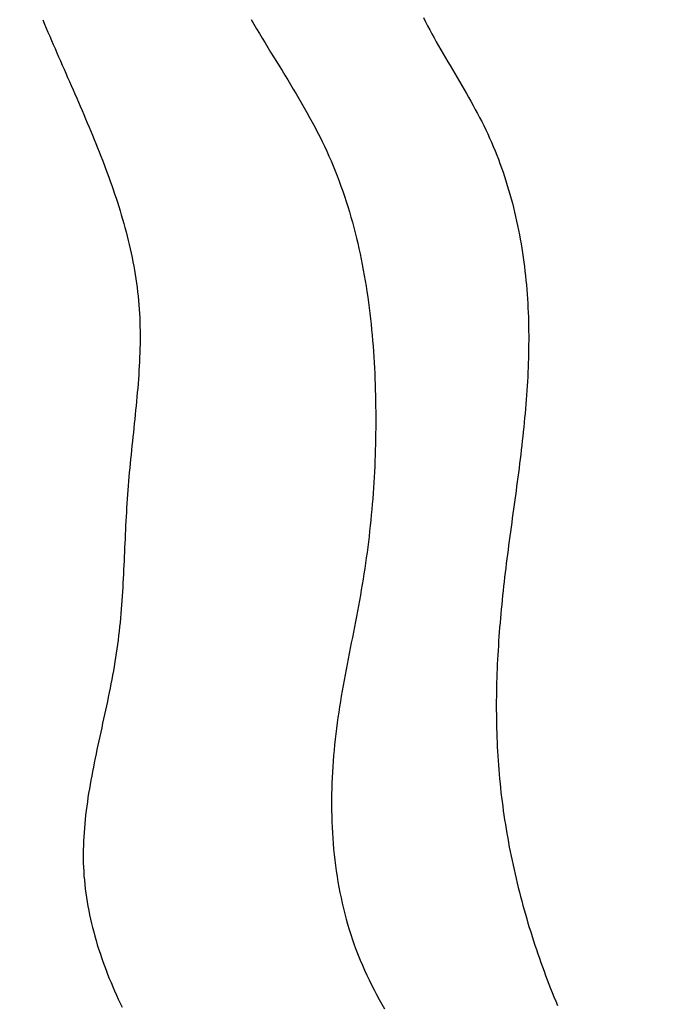
# Model space of a CAD drawing. Extents: x 0 to 420, y 0 to 297.
# Drawn here: x 184 to 196, y 133 to 152 of the extents above; entities that cross this region are included whole.
import ezdxf

# ---------------------------------------------------------------- set-up
doc = ezdxf.new("R2010")
doc.units = 0
doc.header["$LTSCALE"] = 0.3
doc.layers.get('DEFPOINTS').update_dxf_attribs({"color": 8, "linetype": 'CONTINUOUS'})
doc.layers.add('DIMS', color=1, linetype='CONTINUOUS')
doc.layers.add('HATCH', color=9, linetype='CONTINUOUS')
doc.styles.add('DIMS', font='romans.shx', dxfattribs={"width": 0.75, "bigfont": 'bigfont.shx'})
doc.dimstyles.new('YM塗矢', dxfattribs={"dimtxt": 2.5, "dimasz": 2, "dimexe": 1, "dimexo": 1, "dimgap": 1, "dimtad": 1, "dimtxsty": 'DIMS', "dimcen": 0, "dimclrd": 1, "dimclre": 1, "dimclrt": 7, "dimazin": 3, "dimtfac": 1, "dimtix": 1, "dimtmove": 0, "dimatfit": 3})

# ---------------------------------------------------------------- blocks, each defined once
blk = doc.blocks.new('*D857')
at = {"layer": 'DEFPOINTS', "color": 0}
for p in [(204.66, 163.074), (173.672, 113.074), (184.285, 113.074)]:
    blk.add_point(p, dxfattribs=at)
at = {"layer": 'DIMS', "color": 1, "linetype": 'CONTINUOUS'}
for p, q in [((203.66, 163.074), (172.672, 163.074)), ((173.672, 161.074), (173.672, 115.074)), ((183.285, 113.074), (172.672, 113.074))]:
    blk.add_line(p, q, dxfattribs=at)
at = {"layer": 'DIMS', "color": 1}
for points in [[(173.339, 161.074), (174.005, 161.074), (173.672, 163.074)], [(173.339, 115.074), (174.005, 115.074), (173.672, 113.074)]]:
    blk.add_solid(points, dxfattribs=at)
at = {"layer": 'DIMS', "color": 7, "insert": (171.422, 138.074), "char_height": 2.5, "attachment_point": 5, "rotation": 90, "style": 'DIMS'}
blk.add_mtext('100', dxfattribs=at)
blk = doc.blocks.new('*D858')
at = {"layer": 'DEFPOINTS', "color": 0}
for p in [(204.66, 163.074), (168.672, 82.542), (196.66, 82.542)]:
    blk.add_point(p, dxfattribs=at)
at = {"layer": 'DIMS', "color": 1, "linetype": 'CONTINUOUS'}
for p, q in [((203.66, 163.074), (167.672, 163.074)), ((168.672, 161.074), (168.672, 82.542))]:
    blk.add_line(p, q, dxfattribs=at)
at = {"layer": 'DIMS', "color": 1}
blk.add_solid([(168.339, 161.074), (169.005, 161.074), (168.672, 163.074)], dxfattribs=at)
at = {"layer": 'DIMS', "color": 7, "insert": (166.422, 121.808), "char_height": 2.5, "attachment_point": 5, "rotation": 90, "style": 'DIMS'}
blk.add_mtext('H', dxfattribs=at)
blk = doc.blocks.new('_NONE')

msp = doc.modelspace()

# ---------------------------------------------------------------- linework, layer by layer
at = {"layer": 'HATCH'}
for p, q in [((184.285, 151.7485), (184.318, 151.671)), ((184.318, 151.671), (184.351, 151.593)), ((188.2405, 151.7575), (188.292, 151.6685)), ((188.292, 151.6685), (188.3445, 151.58)), ((191.509, 151.793), (191.548, 151.7155)), ((191.548, 151.7155), (191.588, 151.6385)), ((184.351, 151.593), (184.3845, 151.5155)), ((184.3845, 151.5155), (184.418, 151.4375)), ((188.3445, 151.58), (188.397, 151.4915)), ((188.397, 151.4915), (188.45, 151.4035)), ((191.588, 151.6385), (191.6285, 151.5615)), ((191.6285, 151.5615), (191.6695, 151.485)), ((191.6695, 151.485), (191.7115, 151.409)), ((184.418, 151.4375), (184.4515, 151.36)), ((184.4515, 151.36), (184.485, 151.282)), ((184.485, 151.282), (184.519, 151.2045)), ((188.45, 151.4035), (188.5035, 151.315)), ((188.5035, 151.315), (188.557, 151.227)), ((191.7115, 151.409), (191.754, 151.333)), ((191.754, 151.333), (191.7965, 151.2575)), ((184.519, 151.2045), (184.553, 151.1265)), ((184.553, 151.1265), (184.587, 151.0485)), ((188.557, 151.227), (188.6105, 151.139)), ((188.6105, 151.139), (188.6645, 151.051)), ((191.7965, 151.2575), (191.84, 151.182)), ((191.84, 151.182), (191.8835, 151.107)), ((191.8835, 151.107), (191.9275, 151.0315)), ((184.587, 151.0485), (184.6215, 150.9705)), ((184.6215, 150.9705), (184.6555, 150.8925)), ((188.6645, 151.051), (188.7185, 150.963)), ((188.7185, 150.963), (188.7725, 150.8755)), ((191.9275, 151.0315), (191.9715, 150.9565)), ((191.9715, 150.9565), (192.0155, 150.8815)), ((184.6555, 150.8925), (184.69, 150.8145)), ((184.69, 150.8145), (184.724, 150.7365)), ((184.724, 150.7365), (184.7585, 150.6585)), ((188.7725, 150.8755), (188.8265, 150.7875)), ((188.8265, 150.7875), (188.8805, 150.6995)), ((192.0155, 150.8815), (192.06, 150.8065)), ((192.06, 150.8065), (192.1045, 150.732)), ((192.1045, 150.732), (192.1485, 150.657)), ((184.7585, 150.6585), (184.793, 150.5805)), ((184.793, 150.5805), (184.8275, 150.502)), ((188.8805, 150.6995), (188.9345, 150.6115)), ((188.9345, 150.6115), (188.988, 150.523)), ((192.1485, 150.657), (192.193, 150.582)), ((192.193, 150.582), (192.237, 150.5065)), ((184.8275, 150.502), (184.8615, 150.424)), ((184.8615, 150.424), (184.896, 150.3455)), ((184.896, 150.3455), (184.93, 150.2675)), ((188.988, 150.523), (189.041, 150.4345)), ((189.041, 150.4345), (189.0935, 150.346)), ((189.0935, 150.346), (189.146, 150.2575)), ((192.237, 150.5065), (192.281, 150.4315)), ((192.281, 150.4315), (192.3245, 150.356)), ((192.3245, 150.356), (192.3675, 150.2805)), ((184.93, 150.2675), (184.964, 150.189)), ((184.964, 150.189), (184.998, 150.1105)), ((189.146, 150.2575), (189.198, 150.1685)), ((189.198, 150.1685), (189.249, 150.0795)), ((192.3675, 150.2805), (192.41, 150.2045)), ((192.41, 150.2045), (192.4525, 150.1285)), ((184.998, 150.1105), (185.0315, 150.032)), ((185.0315, 150.032), (185.0655, 149.9535)), ((189.249, 150.0795), (189.3, 149.99)), ((189.3, 149.99), (189.35, 149.9)), ((192.4525, 150.1285), (192.494, 150.052)), ((192.494, 150.052), (192.535, 149.9755)), ((192.535, 149.9755), (192.5755, 149.8985)), ((185.0655, 149.9535), (185.099, 149.875)), ((185.099, 149.875), (185.132, 149.7965)), ((185.132, 149.7965), (185.165, 149.7175)), ((189.35, 149.9), (189.399, 149.81)), ((189.399, 149.81), (189.4475, 149.7195)), ((192.5755, 149.8985), (192.615, 149.821)), ((192.615, 149.821), (192.654, 149.7435)), ((185.165, 149.7175), (185.198, 149.639)), ((185.198, 149.639), (185.2305, 149.56)), ((189.4475, 149.7195), (189.495, 149.6285)), ((189.495, 149.6285), (189.5415, 149.537)), ((192.654, 149.7435), (192.692, 149.665)), ((192.692, 149.665), (192.729, 149.5865)), ((185.2305, 149.56), (185.263, 149.4815)), ((185.263, 149.4815), (185.295, 149.4025)), ((189.5415, 149.537), (189.587, 149.4455)), ((189.587, 149.4455), (189.6315, 149.353)), ((192.729, 149.5865), (192.765, 149.5075)), ((192.765, 149.5075), (192.8005, 149.428)), ((192.8005, 149.428), (192.8345, 149.348)), ((185.295, 149.4025), (185.3265, 149.3235)), ((185.3265, 149.3235), (185.358, 149.2445)), ((185.358, 149.2445), (185.389, 149.165)), ((189.6315, 149.353), (189.675, 149.2605)), ((189.675, 149.2605), (189.717, 149.167)), ((192.8345, 149.348), (192.868, 149.2675)), ((192.868, 149.2675), (192.9, 149.1865)), ((185.389, 149.165), (185.42, 149.086)), ((185.42, 149.086), (185.45, 149.007)), ((189.717, 149.167), (189.758, 149.0735)), ((189.758, 149.0735), (189.7975, 148.979)), ((192.9, 149.1865), (192.9315, 149.105)), ((192.9315, 149.105), (192.962, 149.0235)), ((185.45, 149.007), (185.48, 148.9275)), ((185.48, 148.9275), (185.5095, 148.848)), ((185.5095, 148.848), (185.5385, 148.7685)), ((189.7975, 148.979), (189.8365, 148.884)), ((189.8365, 148.884), (189.874, 148.789)), ((192.962, 149.0235), (192.992, 148.9415)), ((192.992, 148.9415), (193.0205, 148.859)), ((193.0205, 148.859), (193.0485, 148.7765)), ((185.5385, 148.7685), (185.567, 148.689)), ((185.567, 148.689), (185.595, 148.6095)), ((189.874, 148.789), (189.91, 148.693)), ((189.91, 148.693), (189.9455, 148.597)), ((193.0485, 148.7765), (193.075, 148.6935)), ((193.075, 148.6935), (193.101, 148.61)), ((185.595, 148.6095), (185.623, 148.5295)), ((185.623, 148.5295), (185.65, 148.45)), ((189.9455, 148.597), (189.9795, 148.5)), ((189.9795, 148.5), (190.0125, 148.403)), ((193.101, 148.61), (193.1265, 148.5265)), ((193.1265, 148.5265), (193.1505, 148.4425)), ((185.65, 148.45), (185.6765, 148.37)), ((185.6765, 148.37), (185.7025, 148.29)), ((185.7025, 148.29), (185.728, 148.21)), ((190.0125, 148.403), (190.0445, 148.3055)), ((190.0445, 148.3055), (190.0755, 148.2075)), ((193.1505, 148.4425), (193.174, 148.358)), ((193.174, 148.358), (193.197, 148.2735)), ((185.728, 148.21), (185.7525, 148.13)), ((185.7525, 148.13), (185.777, 148.05)), ((190.0755, 148.2075), (190.1055, 148.109)), ((190.1055, 148.109), (190.134, 148.0105)), ((193.197, 148.2735), (193.2185, 148.1885)), ((193.2185, 148.1885), (193.2395, 148.1035)), ((193.2395, 148.1035), (193.2595, 148.0185)), ((185.777, 148.05), (185.8005, 147.9695)), ((185.8005, 147.9695), (185.8235, 147.8895)), ((190.134, 148.0105), (190.162, 147.9115)), ((190.162, 147.9115), (190.1885, 147.812)), ((193.2595, 148.0185), (193.2785, 147.933)), ((193.2785, 147.933), (193.297, 147.847)), ((185.8235, 147.8895), (185.846, 147.809)), ((185.846, 147.809), (185.8675, 147.7285)), ((185.8675, 147.7285), (185.8885, 147.6475)), ((190.1885, 147.812), (190.2145, 147.712)), ((193.297, 147.847), (193.3145, 147.7615)), ((193.3145, 147.7615), (193.3315, 147.6755)), ((185.8885, 147.6475), (185.9085, 147.567)), ((185.9085, 147.567), (185.928, 147.486)), ((190.2145, 147.712), (190.239, 147.612)), ((190.239, 147.612), (190.263, 147.5115)), ((193.3315, 147.6755), (193.3475, 147.589)), ((193.3475, 147.589), (193.3625, 147.503)), ((185.928, 147.486), (185.9465, 147.4055)), ((185.9465, 147.4055), (185.9645, 147.3245)), ((190.263, 147.5115), (190.286, 147.411)), ((190.286, 147.411), (190.308, 147.31)), ((193.3625, 147.503), (193.3765, 147.4165)), ((193.3765, 147.4165), (193.3905, 147.3295)), ((185.9645, 147.3245), (185.9815, 147.243)), ((185.9815, 147.243), (185.9975, 147.162)), ((190.308, 147.31), (190.329, 147.2085)), ((190.329, 147.2085), (190.3495, 147.107)), ((193.3905, 147.3295), (193.403, 147.243)), ((193.403, 147.243), (193.415, 147.156)), ((185.9975, 147.162), (186.013, 147.0805)), ((186.013, 147.0805), (186.0275, 146.9995)), ((186.0275, 146.9995), (186.0415, 146.918)), ((190.3495, 147.107), (190.3685, 147.005)), ((190.3685, 147.005), (190.387, 146.903)), ((193.415, 147.156), (193.426, 147.069)), ((193.426, 147.069), (193.4365, 146.9825)), ((193.4365, 146.9825), (193.4465, 146.895)), ((186.0415, 146.918), (186.054, 146.8365)), ((186.054, 146.8365), (186.066, 146.7545)), ((190.387, 146.903), (190.4045, 146.801)), ((190.4045, 146.801), (190.421, 146.6985)), ((193.4465, 146.895), (193.455, 146.808)), ((193.455, 146.808), (193.4635, 146.721)), ((186.066, 146.7545), (186.077, 146.673)), ((186.077, 146.673), (186.087, 146.591)), ((190.421, 146.6985), (190.437, 146.596)), ((193.4635, 146.721), (193.471, 146.634)), ((193.471, 146.634), (193.4775, 146.547)), ((186.087, 146.591), (186.096, 146.509)), ((186.096, 146.509), (186.104, 146.4265)), ((186.104, 146.4265), (186.111, 146.3445)), ((190.437, 146.596), (190.452, 146.493)), ((190.452, 146.493), (190.466, 146.39)), ((193.4775, 146.547), (193.4835, 146.4595)), ((193.4835, 146.4595), (193.4885, 146.3725)), ((186.111, 146.3445), (186.117, 146.262)), ((186.117, 146.262), (186.122, 146.1795)), ((190.466, 146.39), (190.4795, 146.287)), ((190.4795, 146.287), (190.4925, 146.1835)), ((193.4885, 146.3725), (193.493, 146.2855)), ((193.493, 146.2855), (193.497, 146.1985)), ((186.122, 146.1795), (186.126, 146.097)), ((186.126, 146.097), (186.129, 146.0145)), ((190.4925, 146.1835), (190.5045, 146.08)), ((190.5045, 146.08), (190.5155, 145.9765)), ((193.497, 146.1985), (193.5005, 146.111)), ((193.5005, 146.111), (193.503, 146.024)), ((186.129, 146.0145), (186.1315, 145.9315)), ((186.1315, 145.9315), (186.1325, 145.849)), ((190.5155, 145.9765), (190.526, 145.873)), ((190.526, 145.873), (190.5355, 145.7695)), ((193.503, 146.024), (193.5045, 145.937)), ((193.5045, 145.937), (193.506, 145.85)), ((186.133, 145.683), (186.132, 145.6)), ((186.1325, 145.849), (186.133, 145.766)), ((186.133, 145.766), (186.133, 145.683)), ((190.5355, 145.7695), (190.5445, 145.6655)), ((193.506, 145.85), (193.5065, 145.763)), ((193.5065, 145.676), (193.506, 145.5885)), ((193.5065, 145.763), (193.5065, 145.676)), ((186.13, 145.5165), (186.1275, 145.4335)), ((186.132, 145.6), (186.13, 145.5165)), ((190.5445, 145.6655), (190.553, 145.5615)), ((190.553, 145.5615), (190.5605, 145.458)), ((193.505, 145.5015), (193.5035, 145.4145)), ((193.506, 145.5885), (193.505, 145.5015)), ((186.1245, 145.35), (186.121, 145.2665)), ((186.1275, 145.4335), (186.1245, 145.35)), ((190.5605, 145.458), (190.5675, 145.354)), ((190.5675, 145.354), (190.574, 145.25)), ((193.5015, 145.3275), (193.4985, 145.2405)), ((193.5035, 145.4145), (193.5015, 145.3275)), ((186.1165, 145.183), (186.1115, 145.0995)), ((186.121, 145.2665), (186.1165, 145.183)), ((190.574, 145.25), (190.5795, 145.146)), ((190.5795, 145.146), (190.5845, 145.042)), ((193.4955, 145.1535), (193.4915, 145.0665)), ((193.4985, 145.2405), (193.4955, 145.1535)), ((186.1005, 144.932), (186.094, 144.8485)), ((186.1065, 145.016), (186.1005, 144.932)), ((186.1115, 145.0995), (186.1065, 145.016)), ((190.5845, 145.042), (190.589, 144.938)), ((190.589, 144.938), (190.593, 144.834)), ((193.4875, 144.9795), (193.483, 144.893)), ((193.4915, 145.0665), (193.4875, 144.9795)), ((186.0875, 144.7645), (186.0805, 144.6805)), ((186.094, 144.8485), (186.0875, 144.7645)), ((190.593, 144.834), (190.5965, 144.7305)), ((193.4775, 144.806), (193.472, 144.719)), ((193.483, 144.893), (193.4775, 144.806)), ((186.073, 144.597), (186.065, 144.513)), ((186.0805, 144.6805), (186.073, 144.597)), ((190.5965, 144.7305), (190.599, 144.6265)), ((190.599, 144.6265), (190.6015, 144.5225)), ((193.466, 144.632), (193.4595, 144.5455)), ((193.472, 144.719), (193.466, 144.632)), ((186.057, 144.429), (186.049, 144.345)), ((186.065, 144.513), (186.057, 144.429)), ((190.6015, 144.5225), (190.603, 144.419)), ((190.603, 144.419), (190.6045, 144.3155)), ((193.4455, 144.372), (193.438, 144.285)), ((193.453, 144.4585), (193.4455, 144.372)), ((193.4595, 144.5455), (193.453, 144.4585)), ((186.032, 144.177), (186.023, 144.0925)), ((186.0405, 144.261), (186.032, 144.177)), ((186.049, 144.345), (186.0405, 144.261)), ((190.6045, 144.3155), (190.605, 144.212)), ((190.605, 144.212), (190.605, 144.1085)), ((193.43, 144.1985), (193.422, 144.1115)), ((193.438, 144.285), (193.43, 144.1985)), ((186.014, 144.0085), (186.0055, 143.9245)), ((186.023, 144.0925), (186.014, 144.0085)), ((190.604, 144.005), (190.603, 143.9015)), ((190.605, 144.1085), (190.604, 144.005)), ((193.4135, 144.025), (193.4045, 143.9385)), ((193.422, 144.1115), (193.4135, 144.025)), ((185.9965, 143.8405), (185.9875, 143.756)), ((186.0055, 143.9245), (185.9965, 143.8405)), ((190.603, 143.9015), (190.6015, 143.7985)), ((193.3955, 143.852), (193.386, 143.7655)), ((193.4045, 143.9385), (193.3955, 143.852)), ((185.9785, 143.672), (185.9695, 143.588)), ((185.9875, 143.756), (185.9785, 143.672)), ((190.599, 143.695), (190.5965, 143.592)), ((190.6015, 143.7985), (190.599, 143.695)), ((193.376, 143.679), (193.366, 143.5925)), ((193.386, 143.7655), (193.376, 143.679)), ((185.961, 143.5035), (185.9525, 143.4195)), ((185.9695, 143.588), (185.961, 143.5035)), ((190.593, 143.489), (190.589, 143.386)), ((190.5965, 143.592), (190.593, 143.489)), ((193.3555, 143.506), (193.345, 143.4195)), ((193.366, 143.5925), (193.3555, 143.506)), ((185.936, 143.251), (185.928, 143.167)), ((185.944, 143.3355), (185.936, 143.251)), ((185.9525, 143.4195), (185.944, 143.3355)), ((190.585, 143.283), (190.58, 143.18)), ((190.589, 143.386), (190.585, 143.283)), ((193.3235, 143.247), (193.3125, 143.161)), ((193.3345, 143.3335), (193.3235, 143.247)), ((193.345, 143.4195), (193.3345, 143.3335)), ((185.9205, 143.083), (185.913, 142.999)), ((185.928, 143.167), (185.9205, 143.083)), ((190.5745, 143.0775), (190.568, 142.9745)), ((190.58, 143.18), (190.5745, 143.0775)), ((193.3015, 143.0745), (193.29, 142.9885)), ((193.3125, 143.161), (193.3015, 143.0745)), ((185.906, 142.9145), (185.8995, 142.8305)), ((185.913, 142.999), (185.906, 142.9145)), ((190.5615, 142.872), (190.5545, 142.7695)), ((190.568, 142.9745), (190.5615, 142.872)), ((193.2785, 142.902), (193.267, 142.816)), ((193.29, 142.9885), (193.2785, 142.902)), ((185.8935, 142.7465), (185.888, 142.6625)), ((185.8995, 142.8305), (185.8935, 142.7465)), ((190.5545, 142.7695), (190.5465, 142.667)), ((193.2555, 142.73), (193.2435, 142.644)), ((193.267, 142.816), (193.2555, 142.73)), ((185.877, 142.4945), (185.8725, 142.411)), ((185.8825, 142.5785), (185.877, 142.4945)), ((185.888, 142.6625), (185.8825, 142.5785)), ((190.5385, 142.565), (190.5295, 142.4625)), ((190.5465, 142.667), (190.5385, 142.565)), ((193.2315, 142.5575), (193.22, 142.4715)), ((193.2435, 142.644), (193.2315, 142.5575)), ((185.8675, 142.327), (185.8635, 142.243)), ((185.8725, 142.411), (185.8675, 142.327)), ((190.52, 142.3605), (190.51, 142.258)), ((190.5295, 142.4625), (190.52, 142.3605)), ((193.208, 142.3855), (193.196, 142.2995)), ((193.22, 142.4715), (193.208, 142.3855)), ((185.859, 142.159), (185.855, 142.0755)), ((185.8635, 142.243), (185.859, 142.159)), ((190.4995, 142.156), (190.4885, 142.0545)), ((190.51, 142.258), (190.4995, 142.156)), ((193.1725, 142.127), (193.161, 142.041)), ((193.1845, 142.2135), (193.1725, 142.127)), ((193.196, 142.2995), (193.1845, 142.2135)), ((185.8515, 141.9915), (185.8475, 141.908)), ((185.855, 142.0755), (185.8515, 141.9915)), ((190.477, 141.9525), (190.465, 141.8505)), ((190.4885, 142.0545), (190.477, 141.9525)), ((193.149, 141.955), (193.1375, 141.869)), ((193.161, 142.041), (193.149, 141.955)), ((185.844, 141.824), (185.84, 141.7405)), ((185.8475, 141.908), (185.844, 141.824)), ((190.452, 141.749), (190.439, 141.6475)), ((190.465, 141.8505), (190.452, 141.749)), ((193.126, 141.7825), (193.115, 141.6965)), ((193.1375, 141.869), (193.126, 141.7825)), ((185.8325, 141.573), (185.829, 141.4895)), ((185.8365, 141.6565), (185.8325, 141.573)), ((185.84, 141.7405), (185.8365, 141.6565)), ((190.439, 141.6475), (190.425, 141.546)), ((193.1035, 141.61), (193.0925, 141.524)), ((193.115, 141.6965), (193.1035, 141.61)), ((185.825, 141.4055), (185.821, 141.322)), ((185.829, 141.4895), (185.825, 141.4055)), ((190.411, 141.4445), (190.396, 141.3435)), ((190.425, 141.546), (190.411, 141.4445)), ((193.0815, 141.4375), (193.071, 141.351)), ((193.0925, 141.524), (193.0815, 141.4375)), ((185.817, 141.2385), (185.8125, 141.155)), ((185.821, 141.322), (185.817, 141.2385)), ((190.3805, 141.242), (190.3645, 141.141)), ((190.396, 141.3435), (190.3805, 141.242)), ((193.0605, 141.265), (193.0505, 141.1785)), ((193.071, 141.351), (193.0605, 141.265)), ((185.808, 141.0715), (185.8035, 140.988)), ((185.8125, 141.155), (185.808, 141.0715)), ((190.348, 141.04), (190.331, 140.939)), ((190.3645, 141.141), (190.348, 141.04)), ((193.0305, 141.0055), (193.021, 140.919)), ((193.0405, 141.092), (193.0305, 141.0055)), ((193.0505, 141.1785), (193.0405, 141.092)), ((185.793, 140.821), (185.787, 140.7375)), ((185.7985, 140.9045), (185.793, 140.821)), ((185.8035, 140.988), (185.7985, 140.9045)), ((190.3135, 140.8385), (190.2955, 140.7375)), ((190.331, 140.939), (190.3135, 140.8385)), ((193.012, 140.832), (193.003, 140.7455)), ((193.021, 140.919), (193.012, 140.832)), ((185.781, 140.654), (185.7745, 140.5705)), ((185.787, 140.7375), (185.781, 140.654)), ((190.277, 140.637), (190.258, 140.5365)), ((190.2955, 140.7375), (190.277, 140.637)), ((192.9945, 140.659), (192.986, 140.572)), ((193.003, 140.7455), (192.9945, 140.659)), ((185.768, 140.487), (185.7605, 140.4035)), ((185.7745, 140.5705), (185.768, 140.487)), ((190.258, 140.5365), (190.239, 140.436)), ((192.978, 140.4855), (192.9705, 140.3985)), ((192.986, 140.572), (192.978, 140.4855)), ((185.7525, 140.3205), (185.7445, 140.237)), ((185.7605, 140.4035), (185.7525, 140.3205)), ((190.22, 140.3355), (190.2005, 140.235)), ((190.239, 140.436), (190.22, 140.3355)), ((192.963, 140.3115), (192.956, 140.225)), ((192.9705, 140.3985), (192.963, 140.3115)), ((185.726, 140.07), (185.716, 139.987)), ((185.7355, 140.1535), (185.726, 140.07)), ((185.7445, 140.237), (185.7355, 140.1535)), ((190.1805, 140.134), (190.161, 140.0335)), ((190.2005, 140.235), (190.1805, 140.134)), ((192.949, 140.138), (192.9425, 140.051)), ((192.956, 140.225), (192.949, 140.138)), ((185.705, 139.9035), (185.6935, 139.8205)), ((185.716, 139.987), (185.705, 139.9035)), ((190.141, 139.933), (190.1215, 139.8325)), ((190.161, 140.0335), (190.141, 139.933)), ((192.9365, 139.964), (192.931, 139.877)), ((192.9425, 140.051), (192.9365, 139.964)), ((185.6815, 139.737), (185.6685, 139.654)), ((185.6935, 139.8205), (185.6815, 139.737)), ((190.1015, 139.732), (190.082, 139.631)), ((190.1215, 139.8325), (190.1015, 139.732)), ((192.9205, 139.7035), (192.916, 139.6165)), ((192.9255, 139.7905), (192.9205, 139.7035)), ((192.931, 139.877), (192.9255, 139.7905)), ((185.6555, 139.5705), (185.6415, 139.4875)), ((185.6685, 139.654), (185.6555, 139.5705)), ((190.0625, 139.5305), (190.043, 139.4295)), ((190.082, 139.631), (190.0625, 139.5305)), ((192.9115, 139.5295), (192.908, 139.442)), ((192.916, 139.6165), (192.9115, 139.5295)), ((185.6115, 139.321), (185.596, 139.2375)), ((185.6265, 139.404), (185.6115, 139.321)), ((185.6415, 139.4875), (185.6265, 139.404)), ((190.024, 139.3285), (190.0055, 139.2275)), ((190.043, 139.4295), (190.024, 139.3285)), ((192.9045, 139.355), (192.9015, 139.268)), ((192.908, 139.442), (192.9045, 139.355)), ((185.58, 139.1545), (185.5635, 139.0715)), ((185.596, 139.2375), (185.58, 139.1545)), ((190.0055, 139.2275), (189.987, 139.1265)), ((192.899, 139.181), (192.8965, 139.094)), ((192.9015, 139.268), (192.899, 139.181)), ((185.5465, 138.9885), (185.5295, 138.905)), ((185.5635, 139.0715), (185.5465, 138.9885)), ((189.9695, 139.025), (189.9515, 138.9235)), ((189.987, 139.1265), (189.9695, 139.025)), ((192.895, 139.007), (192.8935, 138.92)), ((192.8965, 139.094), (192.895, 139.007)), ((185.512, 138.822), (185.4945, 138.739)), ((185.5295, 138.905), (185.512, 138.822)), ((189.935, 138.822), (189.9185, 138.72)), ((189.9515, 138.9235), (189.935, 138.822)), ((192.8935, 138.92), (192.8925, 138.833)), ((192.8925, 138.833), (192.8925, 138.746)), ((185.4585, 138.573), (185.4405, 138.49)), ((185.4765, 138.656), (185.4585, 138.573)), ((185.4945, 138.739), (185.4765, 138.656)), ((189.9025, 138.618), (189.8875, 138.516)), ((189.9185, 138.72), (189.9025, 138.618)), ((192.8925, 138.746), (192.8925, 138.6585)), ((192.8925, 138.6585), (192.893, 138.5715)), ((185.4225, 138.407), (185.4045, 138.324)), ((185.4405, 138.49), (185.4225, 138.407)), ((189.873, 138.4135), (189.8595, 138.311)), ((189.8875, 138.516), (189.873, 138.4135)), ((192.893, 138.5715), (192.894, 138.4845)), ((192.894, 138.4845), (192.8955, 138.3975)), ((192.8955, 138.3975), (192.8975, 138.3105)), ((185.3865, 138.241), (185.368, 138.158)), ((185.4045, 138.324), (185.3865, 138.241)), ((189.8465, 138.208), (189.835, 138.105)), ((189.8595, 138.311), (189.8465, 138.208)), ((192.8975, 138.3105), (192.9, 138.2235)), ((192.9, 138.2235), (192.903, 138.1365)), ((185.3505, 138.075), (185.3325, 137.992)), ((185.368, 138.158), (185.3505, 138.075)), ((189.835, 138.105), (189.8235, 138.0015)), ((192.903, 138.1365), (192.9065, 138.0495)), ((192.9065, 138.0495), (192.9105, 137.9625)), ((185.2975, 137.826), (185.2805, 137.7435)), ((185.315, 137.909), (185.2975, 137.826)), ((185.3325, 137.992), (185.315, 137.909)), ((189.8135, 137.898), (189.8045, 137.794)), ((189.8235, 138.0015), (189.8135, 137.898)), ((192.9105, 137.9625), (192.915, 137.876)), ((192.915, 137.876), (192.92, 137.789)), ((185.2635, 137.6605), (185.247, 137.5775)), ((185.2805, 137.7435), (185.2635, 137.6605)), ((189.796, 137.69), (189.7885, 137.586)), ((189.8045, 137.794), (189.796, 137.69)), ((192.92, 137.789), (192.9255, 137.702)), ((192.9255, 137.702), (192.932, 137.615)), ((185.231, 137.495), (185.215, 137.412)), ((185.247, 137.5775), (185.231, 137.495)), ((189.7825, 137.482), (189.777, 137.3775)), ((189.7885, 137.586), (189.7825, 137.482)), ((192.932, 137.615), (192.939, 137.5285)), ((192.939, 137.5285), (192.946, 137.4415)), ((185.2, 137.329), (185.185, 137.2465)), ((185.215, 137.412), (185.2, 137.329)), ((189.7725, 137.273), (189.7695, 137.1685)), ((189.777, 137.3775), (189.7725, 137.273)), ((192.946, 137.4415), (192.954, 137.3545)), ((192.954, 137.3545), (192.9625, 137.268)), ((192.9625, 137.268), (192.9715, 137.1815)), ((185.1575, 137.081), (185.1445, 136.9985)), ((185.171, 137.1635), (185.1575, 137.081)), ((185.185, 137.2465), (185.171, 137.1635)), ((189.7695, 137.1685), (189.767, 137.064)), ((192.9715, 137.1815), (192.981, 137.0945)), ((192.981, 137.0945), (192.9915, 137.008)), ((185.1325, 136.9155), (185.121, 136.833)), ((185.1445, 136.9985), (185.1325, 136.9155)), ((189.767, 137.064), (189.766, 136.9595)), ((189.766, 136.9595), (189.766, 136.855)), ((192.9915, 137.008), (193.002, 136.9215)), ((193.002, 136.9215), (193.0135, 136.835)), ((185.1105, 136.7505), (185.1005, 136.6675)), ((185.121, 136.833), (185.1105, 136.7505)), ((189.766, 136.855), (189.767, 136.7505)), ((189.767, 136.7505), (189.769, 136.6455)), ((193.0135, 136.835), (193.0255, 136.7485)), ((193.0255, 136.7485), (193.038, 136.6625)), ((185.0915, 136.585), (185.083, 136.5025)), ((185.1005, 136.6675), (185.0915, 136.585)), ((189.769, 136.6455), (189.772, 136.5415)), ((189.772, 136.5415), (189.7765, 136.437)), ((193.038, 136.6625), (193.0505, 136.576)), ((193.0505, 136.576), (193.064, 136.4895)), ((185.0695, 136.3375), (185.0645, 136.255)), ((185.076, 136.42), (185.0695, 136.3375)), ((185.083, 136.5025), (185.076, 136.42)), ((189.7765, 136.437), (189.782, 136.3325)), ((189.782, 136.3325), (189.789, 136.2285)), ((193.064, 136.4895), (193.078, 136.4035)), ((193.078, 136.4035), (193.093, 136.3175)), ((185.06, 136.1725), (185.057, 136.09)), ((185.0645, 136.255), (185.06, 136.1725)), ((189.789, 136.2285), (189.797, 136.1245)), ((193.093, 136.3175), (193.108, 136.2315)), ((193.108, 136.2315), (193.1235, 136.1455)), ((193.1235, 136.1455), (193.1395, 136.0595)), ((185.055, 136.0075), (185.054, 135.925)), ((185.057, 136.09), (185.055, 136.0075)), ((189.797, 136.1245), (189.806, 136.0205)), ((189.806, 136.0205), (189.8165, 135.917)), ((193.1395, 136.0595), (193.1565, 135.974)), ((193.1565, 135.974), (193.1735, 135.8885)), ((185.054, 135.925), (185.0545, 135.843)), ((185.0545, 135.843), (185.056, 135.7605)), ((189.8165, 135.917), (189.828, 135.8135)), ((189.828, 135.8135), (189.841, 135.71)), ((193.1735, 135.8885), (193.1915, 135.803)), ((193.1915, 135.803), (193.2095, 135.7175)), ((185.056, 135.7605), (185.059, 135.678)), ((185.059, 135.678), (185.0635, 135.596)), ((185.0635, 135.596), (185.069, 135.5135)), ((189.841, 135.71), (189.855, 135.607)), ((189.855, 135.607), (189.8705, 135.5045)), ((193.2095, 135.7175), (193.2285, 135.632)), ((193.2285, 135.632), (193.248, 135.547)), ((185.069, 135.5135), (185.0755, 135.4315)), ((185.0755, 135.4315), (185.084, 135.349)), ((189.8705, 135.5045), (189.8875, 135.402)), ((189.8875, 135.402), (189.9055, 135.3)), ((193.248, 135.547), (193.2675, 135.4615)), ((193.2675, 135.4615), (193.288, 135.3765)), ((185.084, 135.349), (185.0935, 135.267)), ((185.0935, 135.267), (185.104, 135.185)), ((189.9055, 135.3), (189.925, 135.198)), ((193.288, 135.3765), (193.3085, 135.2915)), ((193.3085, 135.2915), (193.33, 135.207)), ((185.104, 135.185), (185.116, 135.103)), ((185.116, 135.103), (185.129, 135.021)), ((189.925, 135.198), (189.946, 135.097)), ((189.946, 135.097), (189.9685, 134.9955)), ((193.33, 135.207), (193.352, 135.1225)), ((193.352, 135.1225), (193.374, 135.038)), ((193.374, 135.038), (193.397, 134.9535)), ((185.129, 135.021), (185.143, 134.939)), ((185.143, 134.939), (185.1585, 134.8575)), ((185.1585, 134.8575), (185.1755, 134.7755)), ((189.9685, 134.9955), (189.992, 134.895)), ((189.992, 134.895), (190.017, 134.795)), ((193.397, 134.9535), (193.4205, 134.869)), ((193.4205, 134.869), (193.444, 134.785)), ((185.1755, 134.7755), (185.193, 134.694)), ((185.193, 134.694), (185.212, 134.6125)), ((190.017, 134.795), (190.0435, 134.695)), ((190.0435, 134.695), (190.0715, 134.5955)), ((193.444, 134.785), (193.4685, 134.701)), ((193.4685, 134.701), (193.4935, 134.617)), ((185.212, 134.6125), (185.2315, 134.5315)), ((185.2315, 134.5315), (185.2525, 134.45)), ((190.0715, 134.5955), (190.101, 134.497)), ((190.101, 134.497), (190.132, 134.3985)), ((193.4935, 134.617), (193.5185, 134.5335)), ((193.5185, 134.5335), (193.5445, 134.45)), ((185.2525, 134.45), (185.2745, 134.369)), ((185.2745, 134.369), (185.298, 134.2885)), ((185.298, 134.2885), (185.322, 134.2075)), ((190.132, 134.3985), (190.1645, 134.3005)), ((190.1645, 134.3005), (190.1985, 134.2035)), ((193.5445, 134.45), (193.5705, 134.3665)), ((193.5705, 134.3665), (193.5975, 134.2835)), ((193.5975, 134.2835), (193.6245, 134.2005)), ((185.322, 134.2075), (185.347, 134.127)), ((185.347, 134.127), (185.3735, 134.0465)), ((190.1985, 134.2035), (190.234, 134.1065)), ((190.234, 134.1065), (190.2715, 134.0105)), ((193.6245, 134.2005), (193.6525, 134.1175)), ((193.6525, 134.1175), (193.6805, 134.035)), ((185.3735, 134.0465), (185.4005, 133.9665)), ((185.4005, 133.9665), (185.4285, 133.8865)), ((190.2715, 134.0105), (190.31, 133.915)), ((190.31, 133.915), (190.3505, 133.82)), ((193.6805, 134.035), (193.709, 133.952)), ((193.709, 133.952), (193.738, 133.87)), ((185.4285, 133.8865), (185.4575, 133.8065)), ((185.4575, 133.8065), (185.487, 133.727)), ((185.487, 133.727), (185.518, 133.6475)), ((190.3505, 133.82), (190.392, 133.726)), ((190.392, 133.726), (190.4355, 133.632)), ((193.738, 133.87), (193.7675, 133.7875)), ((193.7675, 133.7875), (193.7975, 133.7055)), ((185.518, 133.6475), (185.5495, 133.568)), ((185.5495, 133.568), (185.582, 133.489)), ((190.4355, 133.632), (190.4805, 133.539)), ((190.4805, 133.539), (190.5265, 133.4465)), ((193.7975, 133.7055), (193.828, 133.624)), ((193.828, 133.624), (193.859, 133.5425)), ((193.859, 133.5425), (193.8905, 133.461)), ((185.582, 133.489), (185.6155, 133.4105)), ((185.6155, 133.4105), (185.6495, 133.332)), ((190.5265, 133.4465), (190.5735, 133.3545)), ((190.5735, 133.3545), (190.622, 133.263)), ((193.8905, 133.461), (193.922, 133.3795)), ((193.922, 133.3795), (193.9545, 133.2985)), ((185.6495, 133.332), (185.6845, 133.2535)), ((185.6845, 133.2535), (185.7205, 133.1755)), ((185.7205, 133.1755), (185.757, 133.098)), ((190.622, 133.263), (190.671, 133.1715)), ((190.671, 133.1715), (190.7215, 133.081)), ((193.9545, 133.2985), (193.987, 133.218)), ((193.987, 133.218), (194.0205, 133.137)), ((185.757, 133.098), (185.794, 133.0205)), ((190.7215, 133.081), (190.7725, 132.9905)), ((194.0205, 133.137), (194.054, 133.057))]:
    msp.add_line(p, q, dxfattribs=at)

# ---------------------------------------------------------------- dimensions: what is measured, and where the dimension line sits
at = {"layer": 'DIMS'}
dim = msp.add_linear_dim(base=(168.672, 82.542), p1=(204.66, 163.074), p2=(196.66, 82.542), angle=90, text='H', dimstyle='YM塗矢', override={"dimlfac": 2, "dimblk2": 'NONE', "dimsah": 1, "dimse2": 1}, dxfattribs=at)
dim.commit()
dim.dimension.update_dxf_attribs({"geometry": '*D858', "text_midpoint": (166.422, 121.808)})
dim = msp.add_linear_dim(base=(173.672, 113.074), p1=(204.66, 163.074), p2=(184.285, 113.074), angle=90, dimstyle='YM塗矢', override={"dimlfac": 2}, dxfattribs=at)
dim.commit()
dim.dimension.update_dxf_attribs({"geometry": '*D857', "text_midpoint": (171.422, 138.074)})

doc.saveas('drawing.dxf')
